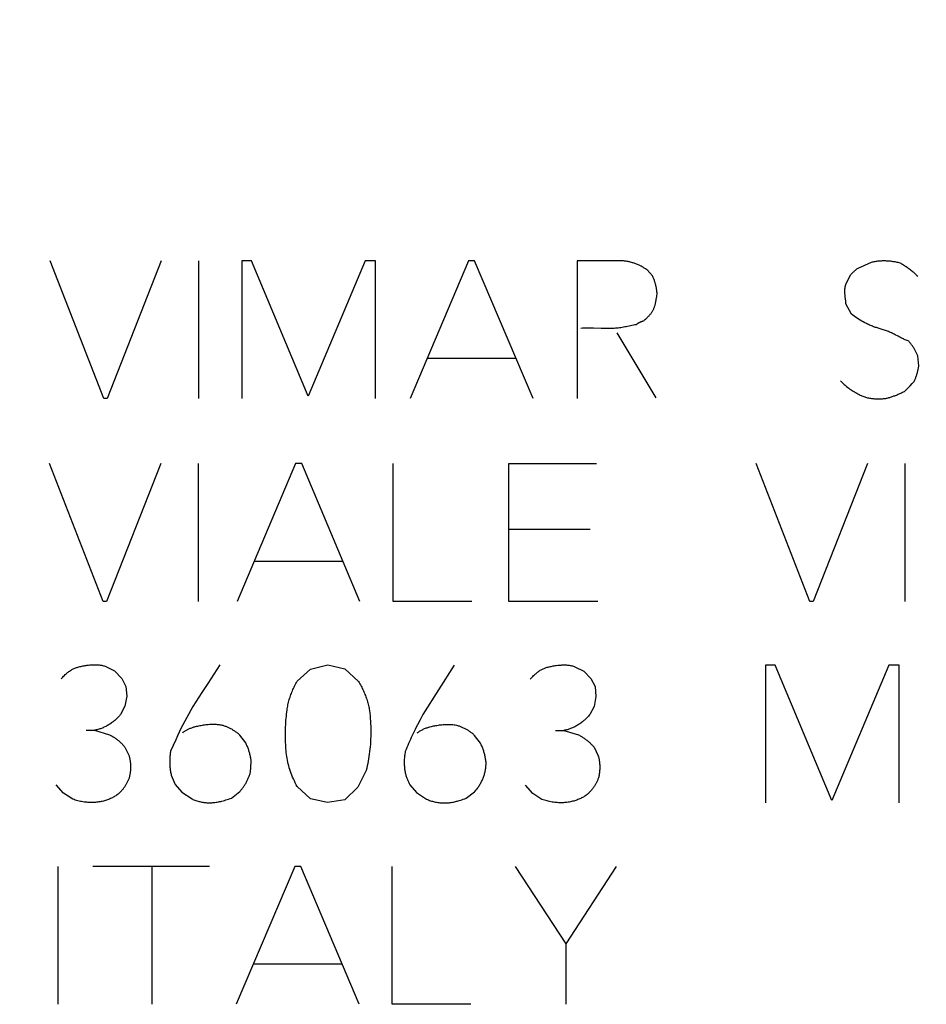
# Model space of a CAD drawing. Units: millimetres. Extents: x -281 to 9, y -6 to 66.
# Drawn here: x -140 to -131, y 24 to 33 of the extents above; entities that cross this region are included whole.
import ezdxf

# ---------------------------------------------------------------- set-up
doc = ezdxf.new("R2010")
doc.units = ezdxf.units.MM
doc.header["$LTSCALE"] = 16.335
doc.layers.get('0').update_dxf_attribs({"linetype": 'CONTINUOUS'})
doc.layers.add('CURVE', color=7, linetype='CONTINUOUS')
doc.styles.get("Standard").update_dxf_attribs({"font": 'txt', "width": 0.8})
doc.dimstyles.new('DIMSTYLE_2', dxfattribs={"dimtxt": 3, "dimasz": 3, "dimexe": 1.5, "dimexo": 0.5, "dimgap": 0.75, "dimtad": 1, "dimtxsty": 'STANDARD', "dimblk": '_FILLED', "dimblk1": '_FILLED', "dimblk2": '_FILLED', "dimcen": 0.09, "dimadec": 0, "dimazin": 0, "dimtfac": 1, "dimtofl": 0, "dimtmove": 0, "dimatfit": 3, "dimldrblk": '_FILLED', "dimfxl": 1, "dimtolj": 1, "dimarcsym": 0})

# ---------------------------------------------------------------- blocks, each defined once
blk = doc.blocks.new('_FILLED')
at = {"color": 0, "linetype": 'BYBLOCK'}
blk.add_solid([(0, 0), (-1, 0.3167), (-1, -0.3167)], dxfattribs=at)
blk = doc.blocks.new('*D1')
at = {"color": 7, "linetype": 'CONTINUOUS'}
for p, q in [((-218.187, 24.6276), (-218.187, 63.8526)), ((-0.187, 24.6276), (-0.187, 63.8526)), ((-218.187, 62.3526), (-109.187, 62.3526)), ((-0.187, 62.3526), (-109.187, 62.3526))]:
    blk.add_line(p, q, dxfattribs=at)
at = {"color": 7, "linetype": 'CONTINUOUS', "xscale": 3, "yscale": 3, "zscale": 3, "rotation": 180}
blk.add_blockref('_FILLED', (-218.187, 62.3526), dxfattribs=at)
at = {"color": 7, "linetype": 'CONTINUOUS', "xscale": 3, "yscale": 3, "zscale": 3}
blk.add_blockref('_FILLED', (-0.187, 62.3526), dxfattribs=at)
at = {"color": 7, "linetype": 'CONTINUOUS', "insert": (-109.187, 66.1026), "char_height": 3, "width": 9.642857, "attachment_point": 2, "line_spacing_factor": 0.9}
blk.add_mtext('218', dxfattribs=at)

msp = doc.modelspace()

# ---------------------------------------------------------------- linework, layer by layer
at = {"layer": 'CURVE', "color": 253, "linetype": 'CONTINUOUS'}
for p, q in [((-138.757, 29.8436), (-139.263, 31.1436)), ((-138.213, 31.1436), (-138.723, 29.8436)), ((-137.857, 29.8436), (-137.857, 31.1436)), ((-137.451, 31.1436), (-137.451, 29.8436)), ((-137.361, 31.1436), (-137.451, 31.1436)), ((-136.827, 29.8656), (-137.361, 31.1436)), ((-136.287, 31.1436), (-136.827, 29.8656)), ((-136.191, 31.1436), (-136.287, 31.1436)), ((-136.191, 29.8436), (-136.191, 31.1436)), ((-135.313, 31.1436), (-135.863, 29.8436)), ((-135.255, 31.1436), (-135.313, 31.1436)), ((-134.703, 29.8436), (-135.255, 31.1436)), ((-134.287, 31.1436), (-134.287, 29.8436)), ((-133.857, 31.1436), (-134.287, 31.1436)), ((-131.635, 31.0756), (-131.507, 31.1316)), ((-133.575, 31.0016), (-133.627, 31.0576)), ((-131.749, 30.9236), (-131.703, 31.0136)), ((-131.697, 30.6416), (-131.749, 30.7376)), ((-134.132, 30.5098), (-134.0601, 30.5078)), ((-133.541, 29.8496), (-133.909, 30.4656)), ((-134.865, 30.2216), (-135.703, 30.2216)), ((-131.061, 30.1536), (-131.071, 30.2476)), ((-131.1607, 29.9453), (-131.142, 29.9653)), ((-131.142, 29.9653), (-131.1234, 29.9854)), ((-131.1234, 29.9854), (-131.105, 30.0056)), ((-138.723, 29.8436), (-138.757, 29.8436)), ((-138.763, 27.9296), (-139.269, 29.2296)), ((-138.217, 29.2296), (-138.729, 27.9296)), ((-137.863, 27.9296), (-137.863, 29.2296)), ((-136.945, 29.2296), (-137.497, 27.9296)), ((-136.887, 29.2296), (-136.945, 29.2296)), ((-136.337, 27.9296), (-136.887, 29.2296)), ((-136.025, 27.9296), (-136.025, 29.2296)), ((-134.931, 27.9296), (-134.931, 29.2296)), ((-134.931, 29.2296), (-134.103, 29.2296)), ((-132.091, 27.9296), (-132.597, 29.2296)), ((-131.545, 29.2296), (-132.057, 27.9296)), ((-131.191, 27.9296), (-131.191, 29.2296)), ((-134.931, 28.6116), (-134.165, 28.6116)), ((-136.497, 28.3076), (-137.337, 28.3076)), ((-138.729, 27.9296), (-138.763, 27.9296)), ((-135.281, 27.9296), (-136.025, 27.9296)), ((-134.091, 27.9296), (-134.931, 27.9296)), ((-132.057, 27.9296), (-132.091, 27.9296)), ((-137.661, 27.3296), (-137.6891, 27.2861)), ((-136.805, 27.2916), (-136.641, 27.3296)), ((-136.641, 27.3296), (-136.479, 27.2936)), ((-135.447, 27.3276), (-135.743, 26.8616)), ((-132.507, 27.3276), (-132.507, 26.0276)), ((-132.417, 27.3276), (-132.507, 27.3276)), ((-131.883, 26.0516), (-132.417, 27.3276)), ((-131.343, 27.3276), (-131.883, 26.0516)), ((-131.247, 27.3276), (-131.343, 27.3276)), ((-131.247, 26.0276), (-131.247, 27.3276)), ((-138.737, 27.3156), (-138.655, 27.2736)), ((-138.655, 27.2736), (-138.587, 27.2036)), ((-136.929, 27.1756), (-136.805, 27.2916)), ((-136.479, 27.2936), (-136.351, 27.1736)), ((-134.307, 27.3136), (-134.225, 27.2716)), ((-134.225, 27.2716), (-134.157, 27.2016)), ((-138.587, 27.2036), (-138.549, 27.1276)), ((-134.157, 27.2016), (-134.117, 27.1256)), ((-138.549, 27.1276), (-138.539, 27.0356)), ((-134.117, 27.1256), (-134.109, 27.0336)), ((-138.539, 27.0356), (-138.557, 26.9396)), ((-134.109, 27.0336), (-134.127, 26.9376)), ((-138.557, 26.9396), (-138.597, 26.8636)), ((-135.743, 26.8616), (-135.7684, 26.813)), ((-134.127, 26.9376), (-134.167, 26.8616)), ((-135.7684, 26.813), (-135.7931, 26.7651)), ((-138.923, 26.7136), (-138.843, 26.7136)), ((-138.843, 26.7136), (-138.703, 26.6716)), ((-137.415, 26.5936), (-137.471, 26.6676)), ((-134.491, 26.7116), (-134.413, 26.7116)), ((-134.413, 26.7116), (-134.273, 26.6696)), ((-138.0769, 26.6238), (-138.125, 26.5156)), ((-135.199, 26.5916), (-135.255, 26.6656)), ((-138.557, 26.5556), (-138.517, 26.4736)), ((-134.127, 26.5536), (-134.087, 26.4716)), ((-137.371, 26.3196), (-137.363, 26.4156)), ((-136.279, 26.3336), (-136.357, 26.1756)), ((-138.119, 26.2896), (-138.081, 26.2016)), ((-139.135, 26.1196), (-139.205, 26.1976)), ((-139.049, 26.0636), (-139.135, 26.1196)), ((-138.081, 26.2016), (-138.019, 26.1296)), ((-138.019, 26.1296), (-137.923, 26.0656)), ((-137.551, 26.0736), (-137.471, 26.1356)), ((-136.805, 26.0676), (-136.929, 26.1816)), ((-136.357, 26.1756), (-136.479, 26.0576)), ((-135.865, 26.1996), (-135.805, 26.1276)), ((-135.805, 26.1276), (-135.709, 26.0636)), ((-135.335, 26.0716), (-135.255, 26.1336)), ((-134.705, 26.1176), (-134.775, 26.1956)), ((-134.619, 26.0616), (-134.705, 26.1176)), ((-136.643, 26.0316), (-136.805, 26.0676)), ((-136.479, 26.0576), (-136.643, 26.0316)), ((-139.187, 24.1276), (-139.187, 25.4276)), ((-137.757, 25.4276), (-138.859, 25.4276)), ((-138.303, 25.4276), (-138.303, 24.1276)), ((-136.953, 25.4276), (-137.505, 24.1276)), ((-136.897, 25.4276), (-136.953, 25.4276)), ((-136.345, 24.1276), (-136.897, 25.4276)), ((-136.033, 24.1276), (-136.033, 25.4276)), ((-134.873, 25.4276), (-134.395, 24.6976)), ((-133.917, 25.4276), (-134.395, 24.6976)), ((-134.395, 24.6976), (-134.395, 24.1276)), ((-136.505, 24.5056), (-137.345, 24.5056)), ((-135.289, 24.1276), (-136.033, 24.1276))]:
    msp.add_line(p, q, dxfattribs=at)
for points in [[(-133.627, 31.0576), (-133.6334, 31.0623), (-133.6398, 31.0668), (-133.6464, 31.0712), (-133.653, 31.0755), (-133.6598, 31.0797), (-133.6666, 31.0837), (-133.6736, 31.0877), (-133.6807, 31.0916), (-133.6879, 31.0953), (-133.6952, 31.099), (-133.7026, 31.1025), (-133.7101, 31.1059), (-133.7177, 31.1092), (-133.7254, 31.1124), (-133.7332, 31.1154), (-133.7411, 31.1183), (-133.7491, 31.121), (-133.7571, 31.1237), (-133.7652, 31.1261), (-133.7733, 31.1285), (-133.7815, 31.1306), (-133.7897, 31.1327), (-133.7979, 31.1346), (-133.8062, 31.1363), (-133.8145, 31.1379), (-133.8229, 31.1393), (-133.8314, 31.1406), (-133.8398, 31.1418), (-133.8484, 31.1428), (-133.857, 31.1436)], [(-131.507, 31.1316), (-131.4989, 31.1336), (-131.4906, 31.1354), (-131.4822, 31.137), (-131.4736, 31.1386), (-131.465, 31.1399), (-131.4562, 31.1412), (-131.4473, 31.1422), (-131.4382, 31.1432), (-131.4291, 31.1439), (-131.4207, 31.1445), (-131.4122, 31.1449), (-131.4036, 31.1451), (-131.3949, 31.1453), (-131.3861, 31.1452), (-131.3772, 31.1451), (-131.3682, 31.1448), (-131.359, 31.1443), (-131.3498, 31.1437), (-131.3404, 31.1429), (-131.3318, 31.142), (-131.3232, 31.1411), (-131.3144, 31.1399), (-131.3055, 31.1387), (-131.2965, 31.1372), (-131.2875, 31.1357), (-131.2784, 31.134), (-131.2692, 31.1321), (-131.2599, 31.1301), (-131.2505, 31.1279), (-131.241, 31.1256)], [(-131.703, 31.0136), (-131.6988, 31.0181), (-131.6945, 31.0225), (-131.6902, 31.0269), (-131.6859, 31.0312), (-131.6815, 31.0355), (-131.677, 31.0397), (-131.6725, 31.0439), (-131.668, 31.048), (-131.6634, 31.0521), (-131.6588, 31.0562), (-131.6541, 31.0601), (-131.6494, 31.0641), (-131.6447, 31.068), (-131.6399, 31.0718), (-131.635, 31.0756)], [(-131.241, 31.1256), (-131.232, 31.1207), (-131.2231, 31.1157), (-131.2142, 31.1105), (-131.2055, 31.1052), (-131.1968, 31.0999), (-131.1883, 31.0943), (-131.1798, 31.0887), (-131.1715, 31.083), (-131.1632, 31.0771), (-131.155, 31.0712), (-131.1469, 31.0651), (-131.139, 31.0589), (-131.131, 31.0526), (-131.1232, 31.0461), (-131.1155, 31.0396), (-131.1079, 31.0329), (-131.1003, 31.0261), (-131.0929, 31.0191), (-131.0855, 31.0121), (-131.0782, 31.0049), (-131.071, 30.9976)], [(-133.531, 30.8276), (-133.5316, 30.8352), (-133.5322, 30.8427), (-133.533, 30.8502), (-133.5339, 30.8576), (-133.5349, 30.8651), (-133.536, 30.8725), (-133.5372, 30.8799), (-133.5385, 30.8872), (-133.5399, 30.8945), (-133.5415, 30.9018), (-133.5432, 30.9091), (-133.5449, 30.9163), (-133.5468, 30.9236), (-133.5488, 30.9308), (-133.5509, 30.9379), (-133.5531, 30.9451), (-133.5555, 30.9522), (-133.5579, 30.9593), (-133.5605, 30.9664), (-133.5632, 30.9735), (-133.5659, 30.9806), (-133.5689, 30.9876), (-133.5719, 30.9946), (-133.575, 31.0016)], [(-131.7527, 30.7806), (-131.7555, 30.8051), (-131.7562, 30.8113), (-131.7568, 30.8175), (-131.7574, 30.8236), (-131.7579, 30.8297), (-131.7583, 30.8356), (-131.7586, 30.8415), (-131.7589, 30.8473), (-131.759, 30.8531), (-131.759, 30.8588), (-131.759, 30.8644), (-131.7588, 30.8688), (-131.7586, 30.8731), (-131.7583, 30.8774), (-131.7579, 30.8817), (-131.7574, 30.8858), (-131.7569, 30.8899), (-131.7563, 30.8939), (-131.7557, 30.8979), (-131.7549, 30.9018), (-131.7541, 30.9056), (-131.7532, 30.9093), (-131.7523, 30.913), (-131.7513, 30.9166), (-131.7502, 30.9201), (-131.749, 30.9236)], [(-133.661, 30.5776), (-133.6555, 30.5816), (-133.65, 30.5858), (-133.6447, 30.5901), (-133.6394, 30.5945), (-133.6343, 30.599), (-133.6292, 30.6036), (-133.6243, 30.6084), (-133.6186, 30.614), (-133.6131, 30.6199), (-133.6077, 30.6259), (-133.6037, 30.6305), (-133.5998, 30.6351), (-133.596, 30.6398), (-133.5923, 30.6446), (-133.5886, 30.6494), (-133.5851, 30.6543), (-133.5816, 30.6592), (-133.5782, 30.6643), (-133.5749, 30.6694), (-133.5718, 30.6745), (-133.5689, 30.6798), (-133.5661, 30.6852), (-133.5636, 30.6906), (-133.5612, 30.6962), (-133.5589, 30.7018), (-133.5568, 30.7075), (-133.5548, 30.7132), (-133.553, 30.719), (-133.5513, 30.7249), (-133.5497, 30.7308), (-133.5477, 30.7387), (-133.5459, 30.7467), (-133.5442, 30.7548), (-133.5426, 30.7628), (-133.5411, 30.7709), (-133.5397, 30.779)], [(-133.5397, 30.779), (-133.5347, 30.8082), (-133.5329, 30.8179), (-133.531, 30.8276)], [(-131.749, 30.7376), (-131.7493, 30.744), (-131.7497, 30.7503), (-131.7502, 30.7565), (-131.7508, 30.7626), (-131.7514, 30.7687), (-131.752, 30.7747), (-131.7527, 30.7806)], [(-133.727, 30.5436), (-133.7241, 30.5458), (-133.7212, 30.5478), (-133.7183, 30.5499), (-133.7154, 30.5518), (-133.7124, 30.5538), (-133.7094, 30.5557), (-133.7063, 30.5575), (-133.7033, 30.5592), (-133.7002, 30.561), (-133.6971, 30.5626), (-133.694, 30.5642), (-133.6908, 30.5658), (-133.6876, 30.5673), (-133.6844, 30.5688), (-133.6815, 30.57), (-133.6787, 30.5712), (-133.6758, 30.5724), (-133.6729, 30.5735), (-133.6699, 30.5746), (-133.667, 30.5756), (-133.664, 30.5766), (-133.661, 30.5776)], [(-131.4078, 30.4961), (-131.4434, 30.5074), (-131.4518, 30.5101), (-131.4604, 30.5129), (-131.4692, 30.5158), (-131.4783, 30.5189), (-131.4876, 30.5222), (-131.497, 30.5257), (-131.5066, 30.5294), (-131.5162, 30.5334), (-131.526, 30.5375), (-131.5358, 30.5419), (-131.5457, 30.5465), (-131.5557, 30.5514), (-131.5706, 30.559), (-131.5855, 30.5671), (-131.6003, 30.5756), (-131.6149, 30.5845), (-131.6294, 30.5936), (-131.6435, 30.6029), (-131.6573, 30.6123), (-131.6708, 30.622), (-131.684, 30.6317), (-131.697, 30.6416)], [(-134.253, 30.5096), (-134.2346, 30.5103), (-134.2163, 30.5107), (-134.1981, 30.5108), (-134.18, 30.5107), (-134.1559, 30.5103), (-134.132, 30.5098)], [(-134.0601, 30.5078), (-134.0361, 30.5073), (-134.0179, 30.5071), (-133.9997, 30.5071), (-133.9813, 30.5074), (-133.9629, 30.5079), (-133.9505, 30.5085), (-133.938, 30.5091), (-133.9255, 30.51), (-133.9129, 30.5111), (-133.9002, 30.5124), (-133.8875, 30.5139), (-133.8747, 30.5157), (-133.8618, 30.5177), (-133.8489, 30.52), (-133.8358, 30.5224), (-133.8227, 30.525), (-133.7825, 30.5334)], [(-133.7825, 30.5334), (-133.7689, 30.5361), (-133.7551, 30.5388), (-133.7411, 30.5413), (-133.727, 30.5436)], [(-131.2851, 30.4466), (-131.2937, 30.4511), (-131.3023, 30.4555), (-131.3109, 30.4597), (-131.3196, 30.4637), (-131.3285, 30.4676), (-131.3375, 30.4714), (-131.3468, 30.4751), (-131.3562, 30.4786), (-131.3659, 30.4822), (-131.3759, 30.4856), (-131.3862, 30.4891), (-131.3968, 30.4926), (-131.4078, 30.4961)], [(-131.161, 30.3896), (-131.1704, 30.3922), (-131.1796, 30.3952), (-131.1888, 30.3985), (-131.1979, 30.4021), (-131.2069, 30.406), (-131.2158, 30.4101), (-131.2247, 30.4144), (-131.2335, 30.4188), (-131.2451, 30.4249), (-131.2566, 30.4311), (-131.2851, 30.4466)], [(-131.071, 30.2476), (-131.0737, 30.2542), (-131.0765, 30.2607), (-131.0794, 30.2672), (-131.0824, 30.2736), (-131.0854, 30.2799), (-131.0886, 30.2862), (-131.0918, 30.2924), (-131.0951, 30.2986), (-131.0986, 30.3047), (-131.1021, 30.3107), (-131.1057, 30.3167), (-131.1094, 30.3226), (-131.1132, 30.3285), (-131.117, 30.3343), (-131.121, 30.3401), (-131.1251, 30.3458), (-131.1292, 30.3515), (-131.1335, 30.3571), (-131.1378, 30.3626), (-131.1423, 30.3681), (-131.1468, 30.3736), (-131.1515, 30.379), (-131.1562, 30.3843), (-131.161, 30.3896)], [(-131.105, 30.0056), (-131.1019, 30.0124), (-131.0989, 30.0192), (-131.096, 30.026), (-131.0932, 30.0328), (-131.0905, 30.0397), (-131.0879, 30.0466), (-131.0854, 30.0535), (-131.083, 30.0605), (-131.0807, 30.0675), (-131.0785, 30.0745), (-131.0765, 30.0815), (-131.0745, 30.0886), (-131.0726, 30.0957), (-131.0708, 30.1028), (-131.0691, 30.11), (-131.0675, 30.1172), (-131.066, 30.1244), (-131.0646, 30.1316), (-131.0633, 30.1389), (-131.0621, 30.1463), (-131.061, 30.1536)], [(-131.799, 30.0116), (-131.7924, 30.0042), (-131.7856, 29.9969), (-131.7787, 29.9899), (-131.7717, 29.983), (-131.7645, 29.9763), (-131.7572, 29.9698), (-131.7498, 29.9634), (-131.7423, 29.9572), (-131.7322, 29.9491), (-131.7219, 29.9413), (-131.7115, 29.9338), (-131.7009, 29.9265), (-131.6903, 29.9195), (-131.6796, 29.9127), (-131.6688, 29.9061), (-131.6579, 29.8998), (-131.6471, 29.8936), (-131.6361, 29.8877), (-131.6251, 29.8819), (-131.6141, 29.8765), (-131.6057, 29.8726), (-131.5974, 29.8689), (-131.589, 29.8654), (-131.5805, 29.8622), (-131.5719, 29.8593), (-131.5632, 29.8565), (-131.5544, 29.8541), (-131.5454, 29.8518), (-131.5363, 29.8498), (-131.5272, 29.8481), (-131.5179, 29.8465), (-131.5085, 29.8452), (-131.499, 29.844), (-131.4893, 29.8431), (-131.4794, 29.8423), (-131.4693, 29.8418), (-131.459, 29.8414), (-131.4484, 29.8412), (-131.4376, 29.8412), (-131.4267, 29.8413), (-131.4155, 29.8417), (-131.4042, 29.8422), (-131.3927, 29.8428), (-131.381, 29.8436)], [(-131.189, 29.9156), (-131.1795, 29.9255), (-131.1607, 29.9453)], [(-131.381, 29.8436), (-131.3736, 29.8453), (-131.3661, 29.847), (-131.3586, 29.8489), (-131.351, 29.8509), (-131.3433, 29.853), (-131.3356, 29.8552), (-131.3279, 29.8575), (-131.3201, 29.8599), (-131.3122, 29.8625), (-131.3043, 29.8652), (-131.2964, 29.868), (-131.2884, 29.8709), (-131.2803, 29.8739), (-131.2723, 29.8771), (-131.2641, 29.8804), (-131.2559, 29.8838), (-131.2477, 29.8873), (-131.2395, 29.891), (-131.2312, 29.8947), (-131.2228, 29.8987), (-131.2144, 29.9027), (-131.206, 29.9069), (-131.1975, 29.9112), (-131.189, 29.9156)], [(-139.159, 27.1976), (-139.1513, 27.2064), (-139.1435, 27.2149), (-139.1356, 27.2233), (-139.1276, 27.2314), (-139.1195, 27.2392), (-139.1112, 27.2468), (-139.1048, 27.2524), (-139.0984, 27.2578), (-139.0919, 27.263), (-139.0852, 27.268), (-139.0785, 27.2728), (-139.0717, 27.2774), (-139.0649, 27.2817), (-139.0579, 27.2858), (-139.0509, 27.2896), (-139.0439, 27.2932), (-139.0368, 27.2965), (-139.0296, 27.2995), (-139.0224, 27.3023), (-139.0151, 27.3049), (-139.0078, 27.3073), (-139.0005, 27.3095), (-138.9908, 27.3122), (-138.9811, 27.3147), (-138.9714, 27.3169), (-138.9618, 27.3189), (-138.9522, 27.3207), (-138.9427, 27.3224), (-138.9333, 27.324), (-138.9238, 27.3254), (-138.9145, 27.3267), (-138.9006, 27.3284), (-138.8868, 27.3299), (-138.8778, 27.3307), (-138.8688, 27.3314), (-138.8598, 27.3319), (-138.851, 27.3323), (-138.8422, 27.3324), (-138.8335, 27.3324), (-138.8248, 27.3322), (-138.8163, 27.3318), (-138.8077, 27.3312), (-138.7993, 27.3303), (-138.7911, 27.3293), (-138.7829, 27.328), (-138.7749, 27.3265), (-138.767, 27.3248), (-138.7593, 27.3228), (-138.7518, 27.3207), (-138.7443, 27.3183), (-138.737, 27.3156)], [(-134.729, 27.1956), (-134.7213, 27.2044), (-134.7135, 27.2129), (-134.7056, 27.2213), (-134.6976, 27.2294), (-134.6895, 27.2372), (-134.6812, 27.2448), (-134.6748, 27.2504), (-134.6684, 27.2558), (-134.6619, 27.261), (-134.6552, 27.266), (-134.6485, 27.2708), (-134.6417, 27.2754), (-134.6349, 27.2797), (-134.6279, 27.2838), (-134.6209, 27.2876), (-134.6139, 27.2912), (-134.6068, 27.2945), (-134.5996, 27.2975), (-134.5924, 27.3003), (-134.5851, 27.3029), (-134.5778, 27.3053), (-134.5705, 27.3075), (-134.5608, 27.3102), (-134.5511, 27.3127), (-134.5414, 27.3149), (-134.5318, 27.3169), (-134.5222, 27.3187), (-134.5127, 27.3204), (-134.5033, 27.322), (-134.4938, 27.3234), (-134.4845, 27.3247), (-134.4706, 27.3264), (-134.4568, 27.3279), (-134.4478, 27.3287), (-134.4388, 27.3294), (-134.4298, 27.3299), (-134.421, 27.3303), (-134.4122, 27.3304), (-134.4035, 27.3304), (-134.3948, 27.3302), (-134.3863, 27.3298), (-134.3777, 27.3292), (-134.3693, 27.3283), (-134.3611, 27.3273), (-134.3529, 27.326), (-134.3449, 27.3245), (-134.337, 27.3228), (-134.3293, 27.3208), (-134.3218, 27.3187), (-134.3143, 27.3163), (-134.307, 27.3136)], [(-137.6891, 27.2861), (-137.7744, 27.1562), (-137.8312, 27.0692)], [(-137.0298, 26.8697), (-137.0254, 26.9043), (-137.0235, 26.9169), (-137.0214, 26.9294), (-137.0191, 26.9418), (-137.0167, 26.9542), (-137.0139, 26.9665), (-137.011, 26.9787), (-137.0079, 26.9908), (-137.0046, 27.0029), (-137.001, 27.0149), (-136.9973, 27.0268), (-136.9933, 27.0386), (-136.9891, 27.0504), (-136.9847, 27.0621), (-136.9801, 27.0737), (-136.9753, 27.0853), (-136.9703, 27.0968), (-136.965, 27.1082), (-136.9596, 27.1196), (-136.9539, 27.1309), (-136.948, 27.1422), (-136.9419, 27.1534), (-136.9356, 27.1645), (-136.929, 27.1756)], [(-136.351, 27.1736), (-136.3446, 27.1629), (-136.3383, 27.1521), (-136.3323, 27.1413), (-136.3264, 27.1304), (-136.3207, 27.1195), (-136.3152, 27.1085), (-136.3099, 27.0974), (-136.3048, 27.0863), (-136.2998, 27.0751), (-136.2951, 27.0639), (-136.2905, 27.0526), (-136.286, 27.0412), (-136.2818, 27.0298), (-136.2778, 27.0183), (-136.2739, 27.0068), (-136.2702, 26.9952), (-136.2667, 26.9835), (-136.2633, 26.9717), (-136.2602, 26.9599), (-136.2572, 26.948), (-136.2544, 26.936), (-136.2517, 26.9239), (-136.2493, 26.9118), (-136.247, 26.8996)], [(-137.8312, 27.0692), (-137.8593, 27.0254), (-137.887, 26.9812), (-137.9142, 26.9368), (-137.9342, 26.9032), (-137.9538, 26.8693), (-137.973, 26.8351), (-137.9916, 26.8007), (-138.0098, 26.7659), (-138.0273, 26.7308), (-138.0443, 26.6954), (-138.0608, 26.6597), (-138.0769, 26.6238)], [(-138.597, 26.8636), (-138.6029, 26.8566), (-138.6089, 26.8498), (-138.6149, 26.8431), (-138.621, 26.8366), (-138.6272, 26.8303), (-138.6335, 26.8241), (-138.6399, 26.8181), (-138.6463, 26.8122), (-138.6528, 26.8065), (-138.6602, 26.8003), (-138.6676, 26.7943), (-138.6752, 26.7885), (-138.6828, 26.7828), (-138.6905, 26.7774), (-138.6983, 26.7722), (-138.7061, 26.7671), (-138.714, 26.7623), (-138.7219, 26.7577), (-138.7299, 26.7533), (-138.7379, 26.7492), (-138.746, 26.7452), (-138.754, 26.7414), (-138.7621, 26.7379), (-138.7702, 26.7345), (-138.7783, 26.7314), (-138.7864, 26.7285), (-138.7945, 26.7257), (-138.8026, 26.7232), (-138.8106, 26.7209), (-138.8187, 26.7188), (-138.8268, 26.7169), (-138.8349, 26.7151), (-138.843, 26.7136)], [(-136.929, 26.1816), (-136.9388, 26.1997), (-136.948, 26.2178), (-136.9568, 26.2359), (-136.9651, 26.2538), (-136.9729, 26.2717), (-136.9803, 26.2895), (-136.9871, 26.3072), (-136.9935, 26.3249), (-136.9994, 26.3425), (-137.0048, 26.3601), (-137.0099, 26.3778), (-137.0145, 26.3954), (-137.0186, 26.4132), (-137.0223, 26.431), (-137.0256, 26.4489), (-137.0284, 26.4669), (-137.0308, 26.4851), (-137.0328, 26.5035), (-137.0345, 26.5221), (-137.036, 26.5409), (-137.0373, 26.5599), (-137.0384, 26.5792), (-137.0393, 26.5987), (-137.04, 26.6186), (-137.0406, 26.6388), (-137.0409, 26.6594), (-137.041, 26.6803), (-137.0409, 26.6963), (-137.0406, 26.7126), (-137.0402, 26.7291), (-137.0396, 26.7459), (-137.0387, 26.7655), (-137.0375, 26.7856), (-137.0361, 26.806), (-137.0343, 26.8269), (-137.0322, 26.8481), (-137.0298, 26.8697)], [(-136.247, 26.8996), (-136.2441, 26.8745), (-136.2416, 26.8495), (-136.2396, 26.8247), (-136.2378, 26.7999), (-136.2365, 26.7753), (-136.2356, 26.7508), (-136.235, 26.7264), (-136.2348, 26.702), (-136.235, 26.6778), (-136.2355, 26.6537), (-136.2364, 26.6297), (-136.2376, 26.6058), (-136.2392, 26.5821), (-136.2412, 26.5585), (-136.2435, 26.5351), (-136.2461, 26.512), (-136.2491, 26.489), (-136.2524, 26.4662), (-136.256, 26.4437), (-136.2599, 26.4213), (-136.2642, 26.3991), (-136.2688, 26.3771), (-136.2738, 26.3553), (-136.279, 26.3336)], [(-134.167, 26.8616), (-134.1729, 26.8546), (-134.1789, 26.8478), (-134.1849, 26.8411), (-134.191, 26.8346), (-134.1972, 26.8283), (-134.2035, 26.8221), (-134.2099, 26.8161), (-134.2163, 26.8102), (-134.2228, 26.8045), (-134.2302, 26.7983), (-134.2376, 26.7923), (-134.2452, 26.7865), (-134.2528, 26.7808), (-134.2605, 26.7754), (-134.2683, 26.7702), (-134.2761, 26.7651), (-134.284, 26.7603), (-134.2919, 26.7557), (-134.2999, 26.7513), (-134.3079, 26.7472), (-134.316, 26.7432), (-134.324, 26.7394), (-134.3321, 26.7359), (-134.3402, 26.7325), (-134.3483, 26.7294), (-134.3564, 26.7265), (-134.3645, 26.7237), (-134.3726, 26.7212), (-134.3806, 26.7189), (-134.3887, 26.7168), (-134.3968, 26.7149), (-134.4049, 26.7131), (-134.413, 26.7116)], [(-137.643, 26.7616), (-137.6528, 26.7631), (-137.6626, 26.7645), (-137.6724, 26.7655), (-137.682, 26.7664), (-137.6917, 26.7671), (-137.7013, 26.7676), (-137.7108, 26.7679), (-137.7203, 26.768), (-137.7297, 26.768), (-137.7391, 26.7678), (-137.7484, 26.7675), (-137.7576, 26.767), (-137.7698, 26.7661), (-137.7818, 26.765), (-137.7937, 26.7638), (-137.8054, 26.7623), (-137.817, 26.7607), (-137.8283, 26.7589), (-137.8395, 26.757), (-137.8506, 26.755), (-137.8614, 26.7528), (-137.872, 26.7506), (-137.8825, 26.7482), (-137.8927, 26.7456), (-137.9002, 26.7436), (-137.9075, 26.7414), (-137.9148, 26.7392), (-137.9219, 26.7369), (-137.9289, 26.7344), (-137.9357, 26.7318), (-137.9424, 26.7292), (-137.9489, 26.7264), (-137.9553, 26.7235), (-137.9615, 26.7206), (-137.9675, 26.7175), (-137.9733, 26.7144), (-137.9789, 26.7113), (-137.9843, 26.708), (-137.9896, 26.7048), (-137.9946, 26.7014), (-137.9994, 26.6981), (-138.0041, 26.6946), (-138.0086, 26.6911), (-138.013, 26.6876)], [(-137.471, 26.6676), (-137.4766, 26.6726), (-137.4823, 26.6774), (-137.4881, 26.6821), (-137.4939, 26.6867), (-137.4997, 26.6912), (-137.5056, 26.6956), (-137.5116, 26.6998), (-137.5176, 26.704), (-137.5237, 26.708), (-137.5298, 26.7119), (-137.536, 26.7157), (-137.5422, 26.7194), (-137.5485, 26.723), (-137.5549, 26.7265), (-137.5613, 26.7298), (-137.5677, 26.7331), (-137.5742, 26.7362), (-137.5808, 26.7392), (-137.5875, 26.7422), (-137.5942, 26.745), (-137.601, 26.7477), (-137.6078, 26.7503), (-137.6147, 26.7528), (-137.6217, 26.7551), (-137.6288, 26.7574), (-137.6359, 26.7596), (-137.643, 26.7616)], [(-135.7931, 26.7651), (-135.8051, 26.7415), (-135.8149, 26.7218), (-135.8246, 26.7023), (-135.834, 26.6829), (-135.8433, 26.6636), (-135.8524, 26.6444), (-135.8612, 26.6254), (-135.8698, 26.6064), (-135.8781, 26.5876), (-135.8862, 26.569), (-135.8941, 26.5504), (-135.9017, 26.532), (-135.909, 26.5136)], [(-135.427, 26.7596), (-135.4381, 26.7613), (-135.4491, 26.7627), (-135.46, 26.7639), (-135.4709, 26.7648), (-135.4817, 26.7654), (-135.4925, 26.7658), (-135.5033, 26.766), (-135.5158, 26.766), (-135.5282, 26.7656), (-135.5405, 26.7651), (-135.5527, 26.7642), (-135.5647, 26.7632), (-135.5766, 26.7619), (-135.5884, 26.7604), (-135.6, 26.7588), (-135.6114, 26.757), (-135.6227, 26.7551), (-135.6338, 26.7531), (-135.6448, 26.7509), (-135.6555, 26.7486), (-135.6661, 26.7462), (-135.6764, 26.7436), (-135.684, 26.7415), (-135.6915, 26.7394), (-135.6988, 26.7371), (-135.7061, 26.7348), (-135.7141, 26.7319), (-135.722, 26.7289), (-135.7297, 26.7258), (-135.7372, 26.7226), (-135.7445, 26.7193), (-135.7515, 26.7158), (-135.7583, 26.7123), (-135.7649, 26.7087), (-135.7711, 26.705), (-135.7772, 26.7013), (-135.7829, 26.6975), (-135.7885, 26.6936), (-135.7939, 26.6896), (-135.799, 26.6856)], [(-135.255, 26.6656), (-135.2606, 26.6706), (-135.2663, 26.6754), (-135.2721, 26.6801), (-135.2779, 26.6847), (-135.2837, 26.6892), (-135.2896, 26.6936), (-135.2956, 26.6978), (-135.3016, 26.702), (-135.3077, 26.706), (-135.3138, 26.7099), (-135.32, 26.7137), (-135.3262, 26.7174), (-135.3325, 26.721), (-135.3389, 26.7245), (-135.3453, 26.7278), (-135.3517, 26.7311), (-135.3582, 26.7342), (-135.3648, 26.7372), (-135.3715, 26.7402), (-135.3782, 26.743), (-135.385, 26.7457), (-135.3918, 26.7483), (-135.3987, 26.7508), (-135.4057, 26.7531), (-135.4128, 26.7554), (-135.4199, 26.7576), (-135.427, 26.7596)], [(-138.703, 26.6716), (-138.696, 26.668), (-138.689, 26.6643), (-138.6821, 26.6604), (-138.6753, 26.6565), (-138.6686, 26.6525), (-138.662, 26.6483), (-138.6554, 26.6441), (-138.649, 26.6397), (-138.6426, 26.6353), (-138.6363, 26.6307), (-138.6301, 26.626), (-138.624, 26.6213), (-138.618, 26.6164), (-138.6121, 26.6114), (-138.6062, 26.6063), (-138.6004, 26.6011), (-138.5947, 26.5958), (-138.5891, 26.5904), (-138.5835, 26.5849), (-138.5781, 26.5793), (-138.5727, 26.5735), (-138.5674, 26.5677), (-138.5622, 26.5617), (-138.557, 26.5556)], [(-134.273, 26.6696), (-134.266, 26.666), (-134.259, 26.6623), (-134.2521, 26.6584), (-134.2453, 26.6545), (-134.2386, 26.6505), (-134.232, 26.6463), (-134.2254, 26.6421), (-134.219, 26.6377), (-134.2126, 26.6333), (-134.2063, 26.6287), (-134.2001, 26.624), (-134.194, 26.6193), (-134.188, 26.6144), (-134.1821, 26.6094), (-134.1762, 26.6043), (-134.1704, 26.5991), (-134.1647, 26.5938), (-134.1591, 26.5884), (-134.1535, 26.5829), (-134.1481, 26.5773), (-134.1427, 26.5715), (-134.1374, 26.5657), (-134.1322, 26.5597), (-134.127, 26.5536)], [(-137.363, 26.4156), (-137.3641, 26.4245), (-137.3653, 26.4334), (-137.3667, 26.4422), (-137.3682, 26.4509), (-137.3699, 26.4597), (-137.3716, 26.4683), (-137.3736, 26.477), (-137.3756, 26.4856), (-137.3778, 26.4941), (-137.3801, 26.5026), (-137.3826, 26.5111), (-137.3852, 26.5195), (-137.388, 26.5279), (-137.3909, 26.5362), (-137.3939, 26.5445), (-137.3971, 26.5528), (-137.4004, 26.561), (-137.4038, 26.5692), (-137.4074, 26.5774), (-137.4111, 26.5855), (-137.415, 26.5936)], [(-135.147, 26.4136), (-135.1481, 26.4225), (-135.1493, 26.4314), (-135.1507, 26.4402), (-135.1522, 26.4489), (-135.1539, 26.4577), (-135.1556, 26.4663), (-135.1576, 26.475), (-135.1596, 26.4836), (-135.1618, 26.4921), (-135.1641, 26.5006), (-135.1666, 26.5091), (-135.1692, 26.5175), (-135.172, 26.5259), (-135.1749, 26.5342), (-135.1779, 26.5425), (-135.1811, 26.5508), (-135.1844, 26.559), (-135.1878, 26.5672), (-135.1914, 26.5754), (-135.1951, 26.5835), (-135.199, 26.5916)], [(-138.125, 26.5156), (-138.1266, 26.5061), (-138.1281, 26.4965), (-138.1293, 26.487), (-138.1304, 26.4775), (-138.1314, 26.468), (-138.1322, 26.4585), (-138.1328, 26.4491), (-138.1333, 26.4396), (-138.1336, 26.4302), (-138.1338, 26.4208), (-138.1337, 26.4114), (-138.1336, 26.402), (-138.1332, 26.3926), (-138.1328, 26.3832), (-138.1321, 26.3739), (-138.1313, 26.3645), (-138.1303, 26.3551), (-138.1292, 26.3458), (-138.1279, 26.3364), (-138.1264, 26.327), (-138.1248, 26.3177), (-138.123, 26.3083), (-138.1211, 26.299), (-138.119, 26.2896)], [(-135.909, 26.5136), (-135.911, 26.5032), (-135.9128, 26.4928), (-135.9144, 26.4825), (-135.9158, 26.4723), (-135.9169, 26.4622), (-135.9179, 26.4522), (-135.9186, 26.4422), (-135.9191, 26.4323), (-135.9195, 26.4225), (-135.9196, 26.4128), (-135.9196, 26.4031), (-135.9193, 26.3936), (-135.9189, 26.3841), (-135.9183, 26.3747), (-135.9176, 26.3654), (-135.9166, 26.3563), (-135.9155, 26.3472), (-135.9142, 26.3382), (-135.9127, 26.3294), (-135.911, 26.3206), (-135.9092, 26.312), (-135.9072, 26.3035), (-135.9051, 26.2952), (-135.9028, 26.2869), (-135.9004, 26.2789), (-135.8978, 26.2709), (-135.8951, 26.2631), (-135.8922, 26.2555), (-135.8893, 26.248), (-135.8862, 26.2407), (-135.8829, 26.2335), (-135.8796, 26.2265), (-135.8761, 26.2196), (-135.8725, 26.2128), (-135.8688, 26.2061), (-135.865, 26.1996)], [(-138.517, 26.4736), (-138.5151, 26.466), (-138.5133, 26.4584), (-138.5116, 26.4507), (-138.5101, 26.4431), (-138.5088, 26.4355), (-138.5075, 26.4279), (-138.5065, 26.4202), (-138.5055, 26.4126), (-138.5048, 26.405), (-138.5041, 26.3974), (-138.5036, 26.3898), (-138.5033, 26.3822), (-138.503, 26.3746), (-138.503, 26.367), (-138.503, 26.3594), (-138.5032, 26.3518), (-138.5036, 26.3442), (-138.5041, 26.3366), (-138.5047, 26.329), (-138.5055, 26.3213), (-138.5064, 26.3137), (-138.5075, 26.306), (-138.5087, 26.2983), (-138.5101, 26.2907), (-138.5116, 26.283), (-138.5132, 26.2753), (-138.515, 26.2676)], [(-135.255, 26.1336), (-135.2488, 26.1405), (-135.2428, 26.1475), (-135.237, 26.1546), (-135.2313, 26.1617), (-135.2259, 26.169), (-135.2206, 26.1764), (-135.2155, 26.1839), (-135.2105, 26.1915), (-135.2057, 26.1991), (-135.2011, 26.2069), (-135.1967, 26.2147), (-135.1925, 26.2226), (-135.1884, 26.2306), (-135.1846, 26.2386), (-135.1809, 26.2467), (-135.1774, 26.2547), (-135.1741, 26.2629), (-135.171, 26.2711), (-135.1681, 26.2793), (-135.1653, 26.2875), (-135.1628, 26.2959), (-135.1604, 26.3042), (-135.1582, 26.3126), (-135.1562, 26.321), (-135.1544, 26.3295), (-135.1528, 26.338), (-135.1514, 26.3464), (-135.1502, 26.3549), (-135.1491, 26.3633), (-135.1483, 26.3717), (-135.1476, 26.3801), (-135.1472, 26.3885), (-135.1469, 26.3969), (-135.1469, 26.4052), (-135.147, 26.4136)], [(-134.087, 26.4716), (-134.0851, 26.464), (-134.0833, 26.4564), (-134.0816, 26.4487), (-134.0801, 26.4411), (-134.0788, 26.4335), (-134.0775, 26.4259), (-134.0765, 26.4182), (-134.0755, 26.4106), (-134.0748, 26.403), (-134.0741, 26.3954), (-134.0736, 26.3878), (-134.0733, 26.3802), (-134.073, 26.3726), (-134.073, 26.365), (-134.073, 26.3574), (-134.0732, 26.3498), (-134.0736, 26.3422), (-134.0741, 26.3346), (-134.0747, 26.327), (-134.0755, 26.3193), (-134.0764, 26.3117), (-134.0775, 26.304), (-134.0787, 26.2963), (-134.0801, 26.2887), (-134.0816, 26.281), (-134.0832, 26.2733), (-134.085, 26.2656)], [(-137.471, 26.1356), (-137.4657, 26.1416), (-137.4606, 26.1477), (-137.4555, 26.1538), (-137.4506, 26.16), (-137.4458, 26.1662), (-137.4411, 26.1725), (-137.4366, 26.1789), (-137.4322, 26.1853), (-137.4279, 26.1918), (-137.4237, 26.1984), (-137.4196, 26.205), (-137.4157, 26.2116), (-137.4119, 26.2183), (-137.4082, 26.2251), (-137.4046, 26.232), (-137.4012, 26.2389), (-137.3979, 26.2459), (-137.3946, 26.2529), (-137.3915, 26.2601), (-137.3886, 26.2673), (-137.3857, 26.2745), (-137.3829, 26.2819), (-137.3803, 26.2893), (-137.3778, 26.2968), (-137.3754, 26.3043), (-137.3732, 26.3119), (-137.371, 26.3196)], [(-138.515, 26.2676), (-138.5174, 26.2611), (-138.5199, 26.2546), (-138.5225, 26.2482), (-138.5252, 26.2419), (-138.528, 26.2357), (-138.5309, 26.2295), (-138.5339, 26.2234), (-138.537, 26.2174), (-138.5402, 26.2114), (-138.5435, 26.2055), (-138.5469, 26.1997), (-138.5504, 26.194), (-138.554, 26.1883), (-138.5576, 26.1827), (-138.5614, 26.1771), (-138.5653, 26.1717), (-138.5693, 26.1662), (-138.5734, 26.1609), (-138.5776, 26.1556), (-138.5819, 26.1504), (-138.5863, 26.1452), (-138.5909, 26.1401), (-138.5955, 26.1351), (-138.6002, 26.1301), (-138.605, 26.1252), (-138.61, 26.1204), (-138.615, 26.1156)], [(-134.085, 26.2656), (-134.0874, 26.2591), (-134.0899, 26.2526), (-134.0925, 26.2462), (-134.0952, 26.2399), (-134.098, 26.2337), (-134.1009, 26.2275), (-134.1039, 26.2214), (-134.107, 26.2154), (-134.1102, 26.2094), (-134.1135, 26.2035), (-134.1169, 26.1977), (-134.1204, 26.192), (-134.124, 26.1863), (-134.1276, 26.1807), (-134.1314, 26.1751), (-134.1353, 26.1697), (-134.1393, 26.1642), (-134.1434, 26.1589), (-134.1476, 26.1536), (-134.1519, 26.1484), (-134.1563, 26.1432), (-134.1609, 26.1381), (-134.1655, 26.1331), (-134.1702, 26.1281), (-134.175, 26.1232), (-134.18, 26.1184), (-134.185, 26.1136)], [(-138.615, 26.1156), (-138.6216, 26.1103), (-138.6285, 26.1052), (-138.6355, 26.1001), (-138.6428, 26.0952), (-138.6503, 26.0904), (-138.6581, 26.0858), (-138.6661, 26.0812), (-138.6744, 26.0768), (-138.683, 26.0726), (-138.6918, 26.0685), (-138.7008, 26.0646), (-138.71, 26.0608), (-138.7195, 26.0573), (-138.7292, 26.0539), (-138.739, 26.0508), (-138.749, 26.0479), (-138.7593, 26.0452), (-138.7697, 26.0428), (-138.7802, 26.0405), (-138.7909, 26.0385), (-138.8018, 26.0368), (-138.8128, 26.0353), (-138.824, 26.034), (-138.8352, 26.033), (-138.8466, 26.0323), (-138.8581, 26.0318), (-138.8697, 26.0316), (-138.8814, 26.0317), (-138.8932, 26.032), (-138.9051, 26.0327), (-138.917, 26.0336), (-138.9289, 26.0349), (-138.9409, 26.0364), (-138.9529, 26.0382), (-138.9649, 26.0403), (-138.9769, 26.0427), (-138.989, 26.0454), (-139.001, 26.0485), (-139.013, 26.0518), (-139.025, 26.0554), (-139.037, 26.0593), (-139.049, 26.0636)], [(-134.185, 26.1136), (-134.1916, 26.1083), (-134.1985, 26.1032), (-134.2055, 26.0981), (-134.2128, 26.0932), (-134.2203, 26.0884), (-134.2281, 26.0838), (-134.2361, 26.0792), (-134.2444, 26.0748), (-134.253, 26.0706), (-134.2618, 26.0665), (-134.2708, 26.0626), (-134.28, 26.0588), (-134.2895, 26.0553), (-134.2992, 26.0519), (-134.309, 26.0488), (-134.319, 26.0459), (-134.3293, 26.0432), (-134.3397, 26.0408), (-134.3502, 26.0385), (-134.3609, 26.0365), (-134.3718, 26.0348), (-134.3828, 26.0333), (-134.394, 26.032), (-134.4052, 26.031), (-134.4166, 26.0303), (-134.4281, 26.0298), (-134.4397, 26.0296), (-134.4514, 26.0297), (-134.4632, 26.03), (-134.4751, 26.0307), (-134.487, 26.0316), (-134.4989, 26.0329), (-134.5109, 26.0344), (-134.5229, 26.0362), (-134.5349, 26.0383), (-134.5469, 26.0407), (-134.559, 26.0434), (-134.571, 26.0465), (-134.583, 26.0498), (-134.595, 26.0534), (-134.607, 26.0573), (-134.619, 26.0616)], [(-137.923, 26.0656), (-137.9139, 26.0616), (-137.9046, 26.0578), (-137.8953, 26.0542), (-137.8858, 26.0509), (-137.8762, 26.0477), (-137.8664, 26.0448), (-137.8565, 26.0421), (-137.8477, 26.04), (-137.8388, 26.038), (-137.8297, 26.0362), (-137.8206, 26.0346), (-137.8115, 26.0332), (-137.8022, 26.032), (-137.7929, 26.031), (-137.7836, 26.0303), (-137.7742, 26.0297), (-137.7647, 26.0294), (-137.7553, 26.0293), (-137.7458, 26.0295), (-137.7362, 26.0299), (-137.7266, 26.0305), (-137.717, 26.0313), (-137.7074, 26.0324), (-137.6963, 26.0339), (-137.6852, 26.0356), (-137.6741, 26.0377), (-137.663, 26.0399), (-137.6518, 26.0425), (-137.6406, 26.0452), (-137.6295, 26.0481), (-137.6165, 26.0518), (-137.6034, 26.0558), (-137.5904, 26.0599), (-137.5773, 26.0643), (-137.5642, 26.0689), (-137.551, 26.0736)], [(-135.709, 26.0636), (-135.7001, 26.0597), (-135.691, 26.0559), (-135.6819, 26.0524), (-135.6726, 26.0491), (-135.6631, 26.046), (-135.6535, 26.0431), (-135.6437, 26.0404), (-135.6337, 26.038), (-135.6236, 26.0357), (-135.6133, 26.0338), (-135.603, 26.032), (-135.5925, 26.0306), (-135.5819, 26.0293), (-135.5712, 26.0284), (-135.5618, 26.0278), (-135.5524, 26.0275), (-135.5429, 26.0274), (-135.5333, 26.0275), (-135.5237, 26.0278), (-135.5141, 26.0283), (-135.5044, 26.0291), (-135.4946, 26.0301), (-135.4848, 26.0313), (-135.475, 26.0328), (-135.4651, 26.0344), (-135.4552, 26.0363), (-135.4453, 26.0383), (-135.4353, 26.0406), (-135.4254, 26.043), (-135.4154, 26.0456), (-135.4021, 26.0493), (-135.3888, 26.0533), (-135.3754, 26.0575), (-135.362, 26.062), (-135.3485, 26.0667), (-135.335, 26.0716)]]:
    msp.add_lwpolyline(points, dxfattribs=at)

# ---------------------------------------------------------------- dimensions: what is measured, and where the dimension line sits
at = {"color": 7, "linetype": 'CONTINUOUS'}
dim = msp.add_linear_dim(base=(-218.187, 62.3526), p1=(-0.187, 24.1276), p2=(-218.187, 24.1276), angle=180, dimstyle='DIMSTYLE_2', dxfattribs=at)
dim.commit()
dim.dimension.update_dxf_attribs({"geometry": '*D1', "text_midpoint": (-109.6156, 62.3526), "dimtype": 160})

doc.saveas('drawing.dxf')
